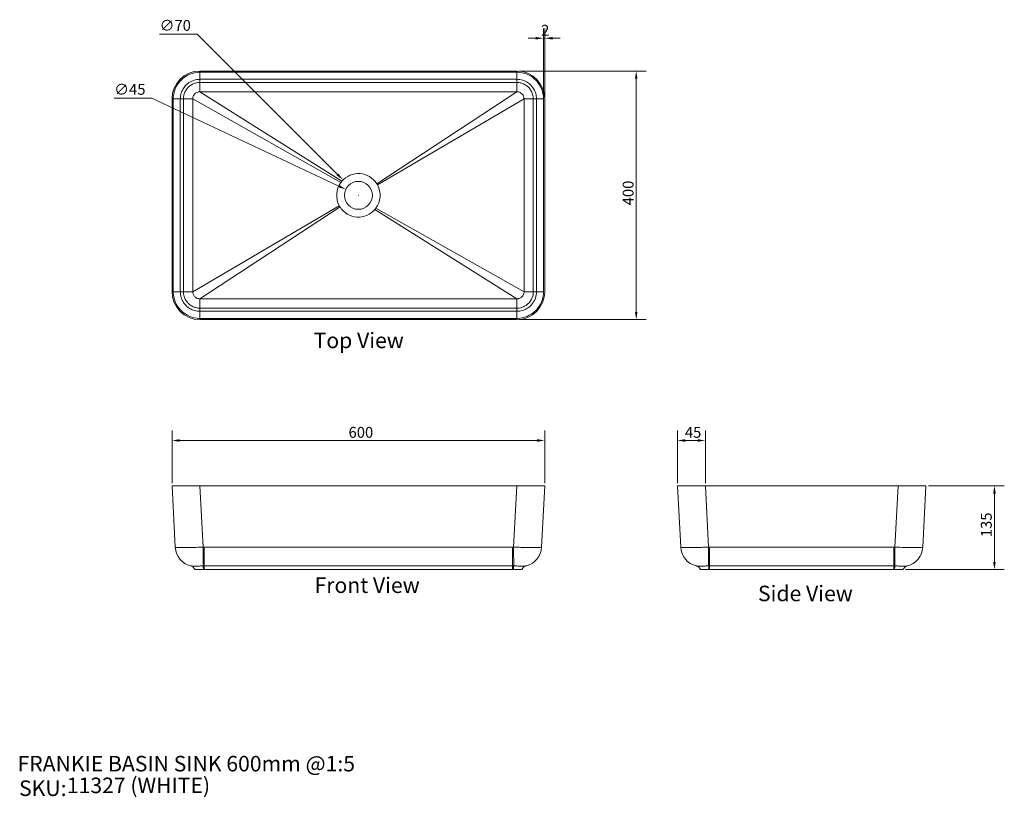
# Model space of a CAD drawing. Units: millimetres. Extents: x 101 to 1686, y 92 to 1343.
import ezdxf

# ---------------------------------------------------------------- set-up
doc = ezdxf.new("R2010")
doc.units = ezdxf.units.MM
doc.header["$LTSCALE"] = 0.9
doc.layers.get('0').update_dxf_attribs({"lineweight": 18})
for name, color, linetype, lineweight in [('Dimension (ISO)', 7, 'Continuous', 9), ('Symbol (ISO)', 7, 'Continuous', 25), ('Title (ISO)', 7, 'Continuous', 50), ('Visible (ISO)', 7, 'Continuous', 15), ('Visible Narrow (ISO)', 7, 'Continuous', 15)]:
    doc.layers.add(name, color=color, linetype=linetype, lineweight=lineweight)
doc.styles.add('Note Text (DIN)', font='ARIALN.TTF')
doc.styles.add('Text Style143', font='ARIALN.TTF')
doc.styles.add('View Title Text (DIN)', font='ARIALN.TTF')
doc.dimstyles.new('Default (DIN)', dxfattribs={"dimscale": 5, "dimtxt": 3.5, "dimasz": 2.5, "dimexe": 3.175, "dimexo": 0.8, "dimgap": 0.8, "dimtad": 1, "dimtoh": 1, "dimdec": 0, "dimrnd": 1e-08, "dimzin": 0, "dimdsep": 46, "dimtxsty": 'Note Text (DIN)', "dimcen": 0.09, "dimdle": 10, "dimclrd": 256, "dimclre": 256, "dimclrt": 256, "dimadec": 0, "dimazin": 0, "dimtfac": 1, "dimtmove": 0, "dimatfit": 3, "dimfxl": 0, "dimtolj": 1, "dimtzin": 0, "dimlwd": -1, "dimlwe": -1, "dimarcsym": 0})

# ---------------------------------------------------------------- blocks, each defined once
blk = doc.blocks.new('Title Blocks WEBSITE DWG Template')
at = {"layer": 'Title (ISO)', "insert": (9.91, 13.88), "char_height": 5, "attachment_point": 1, "style": 'Note Text (DIN)'}
blk.add_mtext('\\fArial Narrow|b0|i0;\\H5.0000;SKU:', dxfattribs=at)
at = {"layer": 'Title (ISO)', "style": 'Text Style143'}
for tag, p in [('<Title_of_Product_+_Scale>_001', (9.42, 16.79)), ("<SKU's_+FINISH,>_001", (25.29, 9.8))]:
    blk.add_attdef(tag, p, '', height=5, dxfattribs=at)
blk = doc.blocks.new('*D6')
at = {"layer": 'Defpoints', "color": 0, "transparency": 16777216}
for p in [(945.8, 666.4), (345.8, 593.6), (945.8, 593.6)]:
    blk.add_point(p, dxfattribs=at)
at = {"layer": 'Dimension (ISO)', "transparency": 16777216}
for p, q in [((345.8, 597.6), (345.8, 682.3)), ((945.8, 597.6), (945.8, 682.3)), ((358.3, 666.4), (933.3, 666.4))]:
    blk.add_line(p, q, dxfattribs=at)
for points in [[(358.3, 668.5), (358.3, 664.3), (345.8, 666.4)], [(933.3, 668.5), (933.3, 664.3), (945.8, 666.4)]]:
    blk.add_solid(points, dxfattribs=at)
at = {"layer": 'Dimension (ISO)', "transparency": 16777216, "insert": (629.9, 688.3), "char_height": 17.5, "attachment_point": 1, "style": 'Note Text (DIN)'}
blk.add_mtext('\\A1;600', dxfattribs=at)
blk = doc.blocks.new('*D7')
at = {"layer": 'Defpoints', "color": 0, "transparency": 16777216}
for p in [(1559.4, 593.6), (1522.4, 458.6), (1669.6, 458.6)]:
    blk.add_point(p, dxfattribs=at)
at = {"layer": 'Dimension (ISO)', "transparency": 16777216}
for p, q in [((1563.4, 593.6), (1685.5, 593.6)), ((1669.6, 581.1), (1669.6, 471.1)), ((1526.4, 458.6), (1685.5, 458.6))]:
    blk.add_line(p, q, dxfattribs=at)
for points in [[(1667.5, 581.1), (1671.7, 581.1), (1669.6, 593.6)], [(1667.5, 471.1), (1671.7, 471.1), (1669.6, 458.6)]]:
    blk.add_solid(points, dxfattribs=at)
at = {"layer": 'Dimension (ISO)', "transparency": 16777216, "insert": (1647.8, 510.8), "char_height": 17.5, "attachment_point": 1, "rotation": 90, "style": 'Note Text (DIN)'}
blk.add_mtext('\\A1;135', dxfattribs=at)
blk = doc.blocks.new('*D8')
at = {"layer": 'Defpoints', "color": 0, "transparency": 16777216}
for p in [(1204.4, 666.4), (1159.4, 593.6), (1204.4, 593.6)]:
    blk.add_point(p, dxfattribs=at)
at = {"layer": 'Dimension (ISO)', "transparency": 16777216}
for p, q in [((1159.4, 597.6), (1159.4, 682.3)), ((1204.4, 597.6), (1204.4, 682.3)), ((1171.9, 666.4), (1191.9, 666.4))]:
    blk.add_line(p, q, dxfattribs=at)
for points in [[(1171.9, 668.5), (1171.9, 664.3), (1159.4, 666.4)], [(1191.9, 668.5), (1191.9, 664.3), (1204.4, 666.4)]]:
    blk.add_solid(points, dxfattribs=at)
at = {"layer": 'Dimension (ISO)', "transparency": 16777216, "insert": (1171.3, 688.2), "char_height": 17.5, "attachment_point": 1, "style": 'Note Text (DIN)'}
blk.add_mtext('\\A1;45', dxfattribs=at)
blk = doc.blocks.new('*D9')
at = {"layer": 'Defpoints', "color": 0, "transparency": 16777216}
for p in [(621, 1085.6), (670.5, 1036.1)]:
    blk.add_point(p, dxfattribs=at)
at = {"layer": 'Dimension (ISO)', "transparency": 16777216}
for p, q in [((325.8, 1320.2), (386.4, 1320.2)), ((386.4, 1320.2), (612.2, 1094.5)), ((645.3, 1060.9), (646.2, 1060.9)), ((645.8, 1060.4), (645.8, 1061.3))]:
    blk.add_line(p, q, dxfattribs=at)
blk.add_solid([(613.7, 1095.9), (610.7, 1093), (621, 1085.6)], dxfattribs=at)
at = {"layer": 'Dimension (ISO)', "transparency": 16777216, "insert": (325.8, 1343), "char_height": 17.5, "attachment_point": 1, "style": 'Note Text (DIN)'}
blk.add_mtext('\\A1;∅70', dxfattribs=at)
blk = doc.blocks.new('*D10')
at = {"layer": 'Defpoints', "color": 0, "transparency": 16777216}
for p in [(625.4, 1070.5), (666.1, 1051.3)]:
    blk.add_point(p, dxfattribs=at)
at = {"layer": 'Dimension (ISO)', "transparency": 16777216}
for p, q in [((252.7, 1217.3), (313.4, 1217.3)), ((313.4, 1217.3), (614.1, 1075.8)), ((645.3, 1060.9), (646.2, 1060.9)), ((645.8, 1060.4), (645.8, 1061.3))]:
    blk.add_line(p, q, dxfattribs=at)
blk.add_solid([(615, 1077.7), (613.2, 1073.9), (625.4, 1070.5)], dxfattribs=at)
at = {"layer": 'Dimension (ISO)', "transparency": 16777216, "insert": (252.7, 1240.1), "char_height": 17.5, "attachment_point": 1, "style": 'Note Text (DIN)'}
blk.add_mtext('\\A1;∅45', dxfattribs=at)
blk = doc.blocks.new('*D11')
at = {"layer": 'Defpoints', "color": 0, "transparency": 16777216}
for p in [(900.8, 1260.9), (900.8, 860.9), (1093, 860.9)]:
    blk.add_point(p, dxfattribs=at)
at = {"layer": 'Dimension (ISO)', "transparency": 16777216}
for p, q in [((904.8, 1260.9), (1108.9, 1260.9)), ((1093, 1248.4), (1093, 873.4)), ((904.8, 860.9), (1108.9, 860.9))]:
    blk.add_line(p, q, dxfattribs=at)
for points in [[(1090.9, 1248.4), (1095.1, 1248.4), (1093, 1260.9)], [(1090.9, 873.4), (1095.1, 873.4), (1093, 860.9)]]:
    blk.add_solid(points, dxfattribs=at)
at = {"layer": 'Dimension (ISO)', "transparency": 16777216, "insert": (1071.2, 1044.8), "char_height": 17.5, "attachment_point": 1, "rotation": 90, "style": 'Note Text (DIN)'}
blk.add_mtext('\\A1;400', dxfattribs=at)
blk = doc.blocks.new('*D12')
at = {"layer": 'Defpoints', "color": 0, "transparency": 16777216}
for p in [(945.8, 1313.6), (943.8, 1215.9), (945.8, 1215.9)]:
    blk.add_point(p, dxfattribs=at)
at = {"layer": 'Dimension (ISO)', "transparency": 16777216}
for p, q in [((943.8, 1219.9), (943.8, 1329.5)), ((945.8, 1219.9), (945.8, 1329.5)), ((931.3, 1313.6), (918.8, 1313.6)), ((943.8, 1313.6), (945.8, 1313.6)), ((958.3, 1313.6), (970.8, 1313.6))]:
    blk.add_line(p, q, dxfattribs=at)
for points in [[(931.3, 1315.7), (931.3, 1311.5), (943.8, 1313.6)], [(958.3, 1315.7), (958.3, 1311.5), (945.8, 1313.6)]]:
    blk.add_solid(points, dxfattribs=at)
at = {"layer": 'Dimension (ISO)', "transparency": 16777216, "insert": (940, 1335.2), "char_height": 17.5, "attachment_point": 1, "style": 'Note Text (DIN)'}
blk.add_mtext('\\A1;2', dxfattribs=at)

msp = doc.modelspace()

# ---------------------------------------------------------------- linework, layer by layer
at = {"layer": 'Visible (ISO)'}
for p, q in [((900.83, 1260.87), (390.71, 1260.87)), ((900.83, 1258.9), (390.71, 1258.9)), ((390.71, 1227.51), (900.83, 1227.51)), ((345.77, 1215.94), (345.77, 905.81)), ((347.74, 1215.94), (347.74, 905.81)), ((379.14, 905.81), (379.14, 1215.94)), ((912.4, 1215.94), (912.4, 905.81)), ((943.8, 905.81), (943.8, 1215.94)), ((945.77, 905.81), (945.77, 1215.94)), ((900.83, 894.24), (390.71, 894.24)), ((390.71, 862.84), (900.83, 862.84)), ((390.71, 860.87), (900.83, 860.87)), ((345.77, 593.58), (390.71, 593.58)), ((345.77, 593.58), (350.95, 494.83)), ((390.71, 593.58), (900.83, 593.58)), ((900.83, 593.58), (945.77, 593.58)), ((940.6, 494.83), (945.77, 593.58)), ((1159.43, 593.58), (1204.37, 593.58)), ((1159.43, 593.58), (1164.61, 494.83)), ((1204.37, 593.58), (1514.49, 593.58)), ((1514.49, 593.58), (1559.43, 593.58)), ((1554.26, 494.83), (1559.43, 593.58)), ((382.81, 458.58), (382.77, 458.58)), ((396.42, 458.58), (382.81, 458.58)), ((397.52, 458.58), (396.42, 458.58)), ((894.02, 458.58), (397.52, 458.58)), ((895.12, 458.58), (894.02, 458.58)), ((908.73, 458.58), (895.12, 458.58)), ((908.77, 458.58), (908.73, 458.58)), ((1196.47, 458.58), (1196.43, 458.58)), ((1210.08, 458.58), (1196.47, 458.58)), ((1211.18, 458.58), (1210.08, 458.58)), ((1507.68, 458.58), (1211.18, 458.58)), ((1508.78, 458.58), (1507.68, 458.58)), ((1522.39, 458.58), (1508.78, 458.58)), ((1522.43, 458.58), (1522.39, 458.58))]:
    msp.add_line(p, q, dxfattribs=at)
msp.add_circle((645.77, 1060.87), 22.5, dxfattribs=at)
for centre, radius, start, end in [((645.77, 1060.87), 35, 32.4, 139.59241), ((645.77, 1060.87), 35, 143.41304, 208.57937), ((645.77, 1060.87), 35, 139.59241, 143.41304), ((645.77, 1060.87), 35, 28.57937, 32.4), ((645.77, 1060.87), 35, 323.41304, 28.57937), ((645.77, 1060.87), 35, 208.57937, 212.4), ((645.77, 1060.87), 35, 212.4, 319.59241), ((645.77, 1060.87), 35, 319.59241, 323.41304), ((383.9, 496.56), 33, 183, 255.99898), ((907.64, 496.56), 33, 284.00102, 357), ((1197.56, 496.56), 33, 183, 255.99898), ((1521.3, 496.56), 33, 284.00102, 357), ((373.5, 454.84), 10, 21.97413, 75.99898), ((918.05, 454.84), 10, 104.00102, 158.02587), ((1187.16, 454.84), 10, 21.97413, 75.99898), ((1531.7, 454.84), 10, 104.00102, 158.02587)]:
    msp.add_arc(centre, radius, start, end, dxfattribs=at)
for centre, major_axis in [((390.83, 1215.81), (-31.91, 31.91)), ((900.71, 1215.81), (31.91, 31.91)), ((390.83, 905.94), (-31.91, -31.91)), ((900.71, 905.94), (31.91, -31.91))]:
    msp.add_ellipse(centre, major_axis=major_axis, ratio=0.9972647, start_param=5.4991567, end_param=7.0672139, dxfattribs=at)
for points, knots in [([(390.71, 1258.9), (389.17, 1258.9), (387.63, 1258.82), (380.71, 1258.08), (375.44, 1256.47), (366.85, 1251.94), (363.36, 1249.36), (360.32, 1246.33), (357.28, 1243.29), (354.71, 1239.79), (350.18, 1231.21), (348.57, 1225.94), (347.82, 1219.02), (347.74, 1217.48), (347.74, 1215.94)], [5.4991567, 5.4991567, 5.4991567, 5.4991567, 5.6064873, 5.6064873, 5.9836924, 5.9836924, 6.2831853, 6.2831853, 6.2831853, 6.5826782, 6.5826782, 6.9598833, 6.9598833, 7.0672139, 7.0672139, 7.0672139, 7.0672139]), ([(943.8, 1215.94), (943.8, 1217.48), (943.72, 1219.02), (942.97, 1225.94), (941.37, 1231.21), (936.84, 1239.79), (934.26, 1243.29), (931.22, 1246.33), (928.19, 1249.36), (924.69, 1251.94), (916.1, 1256.47), (910.83, 1258.08), (903.92, 1258.82), (902.38, 1258.9), (900.83, 1258.9)], [5.4991567, 5.4991567, 5.4991567, 5.4991567, 5.6064873, 5.6064873, 5.9836924, 5.9836924, 6.2831853, 6.2831853, 6.2831853, 6.5826782, 6.5826782, 6.9598833, 6.9598833, 7.0672139, 7.0672139, 7.0672139, 7.0672139]), ([(379.14, 1215.94), (379.14, 1216.47), (379.18, 1217.01), (379.37, 1218.4), (379.59, 1219.24), (380.22, 1220.91), (380.64, 1221.73), (381.62, 1223.16), (382.15, 1223.78), (383.36, 1224.92), (384.03, 1225.44), (385.55, 1226.34), (386.39, 1226.71), (387.89, 1227.18), (388.54, 1227.32), (389.69, 1227.47), (390.2, 1227.51), (390.71, 1227.51)], [-1.8182249, -1.8182249, -1.8182249, -1.8182249, -1.6575438, -1.6575438, -1.3974872, -1.3974872, -1.1221376, -1.1221376, -0.8786081, -0.8786081, -0.6243317, -0.6243317, -0.3495362, -0.3495362, -0.1525369, -0.1525369, 0, 0, 0, 0]), ([(900.83, 1227.51), (901.37, 1227.51), (901.9, 1227.47), (903.29, 1227.28), (904.14, 1227.06), (905.81, 1226.43), (906.63, 1226), (908.05, 1225.02), (908.68, 1224.49), (909.82, 1223.29), (910.33, 1222.61), (911.24, 1221.1), (911.61, 1220.25), (912.08, 1218.75), (912.22, 1218.11), (912.37, 1216.95), (912.4, 1216.44), (912.4, 1215.94)], [-1.8182249, -1.8182249, -1.8182249, -1.8182249, -1.6575436, -1.6575436, -1.3974882, -1.3974882, -1.1221382, -1.1221382, -0.8786082, -0.8786082, -0.6243323, -0.6243323, -0.3495362, -0.3495362, -0.1525369, -0.1525369, 0, 0, 0, 0]), ([(347.74, 905.81), (347.74, 904.27), (347.82, 902.73), (348.57, 895.81), (350.18, 890.54), (354.71, 881.95), (357.28, 878.46), (360.32, 875.42), (363.36, 872.39), (366.85, 869.81), (375.44, 865.28), (380.71, 863.67), (387.63, 862.93), (389.17, 862.84), (390.71, 862.84)], [5.4991567, 5.4991567, 5.4991567, 5.4991567, 5.6064873, 5.6064873, 5.9836924, 5.9836924, 6.2831853, 6.2831853, 6.2831853, 6.5826782, 6.5826782, 6.9598833, 6.9598833, 7.0672139, 7.0672139, 7.0672139, 7.0672139]), ([(390.71, 894.24), (390.17, 894.24), (389.64, 894.28), (388.25, 894.47), (387.4, 894.69), (385.74, 895.32), (384.92, 895.75), (383.49, 896.72), (382.87, 897.25), (381.73, 898.46), (381.21, 899.14), (380.31, 900.65), (379.93, 901.49), (379.47, 903), (379.33, 903.64), (379.17, 904.8), (379.14, 905.3), (379.14, 905.81)], [-1.8182249, -1.8182249, -1.8182249, -1.8182249, -1.6575436, -1.6575436, -1.3974882, -1.3974882, -1.1221382, -1.1221382, -0.8786082, -0.8786082, -0.6243323, -0.6243323, -0.3495362, -0.3495362, -0.1525369, -0.1525369, 0, 0, 0, 0]), ([(900.83, 862.84), (902.38, 862.84), (903.92, 862.93), (910.83, 863.67), (916.1, 865.28), (924.69, 869.81), (928.19, 872.39), (931.22, 875.42), (934.26, 878.46), (936.84, 881.95), (941.37, 890.54), (942.97, 895.81), (943.72, 902.73), (943.8, 904.27), (943.8, 905.81)], [5.4991567, 5.4991567, 5.4991567, 5.4991567, 5.6064873, 5.6064873, 5.9836924, 5.9836924, 6.2831853, 6.2831853, 6.2831853, 6.5826782, 6.5826782, 6.9598833, 6.9598833, 7.0672139, 7.0672139, 7.0672139, 7.0672139]), ([(912.4, 905.81), (912.4, 905.28), (912.37, 904.74), (912.17, 903.35), (911.96, 902.51), (911.33, 900.84), (910.9, 900.02), (909.92, 898.59), (909.39, 897.97), (908.19, 896.83), (907.51, 896.31), (905.99, 895.41), (905.15, 895.03), (903.65, 894.57), (903.01, 894.43), (901.85, 894.28), (901.34, 894.24), (900.83, 894.24)], [-1.8182249, -1.8182249, -1.8182249, -1.8182249, -1.6575438, -1.6575438, -1.3974872, -1.3974872, -1.1221376, -1.1221376, -0.8786081, -0.8786081, -0.6243317, -0.6243317, -0.3495362, -0.3495362, -0.1525369, -0.1525369, 0, 0, 0, 0])]:
    msp.add_open_spline(points, degree=3, knots=knots, dxfattribs=at)
at = {"layer": 'Visible Narrow (ISO)'}
for p, q in [((390.71, 1258.9), (390.71, 1247.52)), ((900.83, 1258.9), (900.83, 1247.52)), ((390.71, 1247.52), (900.83, 1247.52)), ((390.71, 1247.52), (390.71, 1242.45)), ((900.83, 1242.45), (390.71, 1242.45)), ((390.71, 1227.51), (390.71, 1242.45)), ((900.83, 1247.52), (900.83, 1242.45)), ((900.83, 1242.45), (900.83, 1227.51)), ((390.71, 1227.51), (619.12, 1083.56)), ((900.83, 1227.51), (675.32, 1079.63)), ((347.74, 1215.94), (359.13, 1215.94)), ((359.13, 905.81), (359.13, 1215.94)), ((359.13, 1215.94), (364.2, 1215.94)), ((364.2, 1215.94), (364.2, 905.81)), ((364.2, 1215.94), (379.14, 1215.94)), ((379.14, 1215.94), (617.67, 1081.74)), ((912.4, 1215.94), (676.51, 1077.62)), ((927.35, 1215.94), (912.4, 1215.94)), ((932.42, 1215.94), (927.35, 1215.94)), ((927.35, 905.81), (927.35, 1215.94)), ((943.8, 1215.94), (932.42, 1215.94)), ((932.42, 1215.94), (932.42, 905.81)), ((379.14, 905.81), (615.04, 1044.13)), ((390.71, 894.24), (616.22, 1042.12)), ((900.83, 894.24), (672.42, 1038.19)), ((912.4, 905.81), (673.88, 1040.01)), ((359.13, 905.81), (347.74, 905.81)), ((359.13, 905.81), (364.2, 905.81)), ((364.2, 905.81), (379.14, 905.81)), ((927.35, 905.81), (912.4, 905.81)), ((932.42, 905.81), (927.35, 905.81)), ((932.42, 905.81), (943.8, 905.81)), ((390.71, 879.3), (390.71, 894.24)), ((900.83, 879.3), (900.83, 894.24)), ((390.71, 874.23), (390.71, 879.3)), ((390.71, 879.3), (900.83, 879.3)), ((390.71, 874.23), (390.71, 862.84)), ((900.83, 874.23), (390.71, 874.23)), ((900.83, 874.23), (900.83, 879.3)), ((900.83, 874.23), (900.83, 862.84)), ((395.89, 494.83), (390.71, 593.58)), ((900.83, 593.58), (895.66, 494.83)), ((1209.54, 494.83), (1204.37, 593.58)), ((1514.49, 593.58), (1509.32, 494.83)), ((397.52, 494.83), (397.52, 464.54)), ((894.02, 494.83), (397.52, 494.83)), ((894.02, 464.54), (894.02, 494.83)), ((1211.18, 464.54), (1211.18, 494.83)), ((1507.68, 494.83), (1211.18, 494.83)), ((1507.68, 464.54), (1507.68, 494.83)), ((894.02, 464.54), (397.52, 464.54)), ((397.52, 464.54), (397.52, 458.58)), ((894.02, 464.54), (894.02, 458.58)), ((1507.68, 464.54), (1211.18, 464.54)), ((1211.18, 464.54), (1211.18, 458.58)), ((1507.68, 464.54), (1507.68, 458.58))]:
    msp.add_line(p, q, dxfattribs=at)
for centre, major_axis, ratio, start_param, end_param in [((383.9, 496.56), (-32.95, -1.73), 0.9999931, 0, 1.2758132), ((395.89, 496.56), (-0.12, -33), 0.0001947, 0.2426236, 1.5184368), ((895.66, 496.56), (0.12, -33), 0.0001947, 4.7647485, 6.0405617), ((907.64, 496.56), (32.95, -1.73), 0.9999931, 5.0073721, 6.2831853), ((1197.56, 496.56), (-32.95, -1.73), 0.9999931, 0, 1.2758132), ((1209.54, 496.56), (-0.12, -33), 0.0001947, 0.2426236, 1.5184368), ((1509.32, 496.56), (0.12, -33), 0.0001947, 4.7647485, 6.0405617), ((1521.3, 496.56), (32.95, -1.73), 0.9999931, 5.0073721, 6.2831853), ((373.57, 454.82), (1.98, 9.8), 0.9965944, 5.2964648, 6.2400049), ((395.73, 454.82), (-0.16, 10), 0.0808229, 5.0962091, 6.0397492), ((895.81, 454.82), (0.16, 10), 0.0808229, 0.2434361, 1.1869762), ((917.97, 454.82), (-1.98, 9.8), 0.9965944, 0.0431804, 0.9867205), ((1187.23, 454.82), (1.98, 9.8), 0.9965944, 5.2964648, 6.2400049), ((1209.39, 454.82), (-0.16, 10), 0.0808229, 5.0962091, 6.0397492), ((1509.47, 454.82), (0.16, 10), 0.0808229, 0.2434361, 1.1869762), ((1531.63, 454.82), (-1.98, 9.8), 0.9965944, 0.0431804, 0.9867205)]:
    msp.add_ellipse(centre, major_axis=major_axis, ratio=ratio, start_param=start_param, end_param=end_param, dxfattribs=at)
for points, knots in [([(359.13, 1215.94), (359.13, 1219.1), (359.61, 1222.28), (361.37, 1227.96), (362.55, 1230.52), (365.46, 1235.1), (367.15, 1237.16), (371.58, 1241.32), (374.46, 1243.25), (381.01, 1246.23), (384.7, 1247.17), (389.2, 1247.49), (389.96, 1247.52), (390.71, 1247.52)], [0, 0, 0, 0, 3.9385412, 3.9385412, 7.4085417, 7.4085417, 10.7081821, 10.7081821, 14.9834327, 14.9834327, 19.6542947, 19.6542947, 20.5898179, 20.5898179, 20.5898179, 20.5898179]), ([(390.71, 1242.45), (389.55, 1242.45), (388.4, 1242.37), (385.75, 1242.03), (384.28, 1241.7), (380.84, 1240.64), (378.91, 1239.78), (375.43, 1237.7), (373.87, 1236.52), (371.1, 1233.9), (369.88, 1232.47), (367.64, 1229.19), (366.66, 1227.31), (365.21, 1223.49), (364.72, 1221.55), (364.28, 1218.38), (364.2, 1217.16), (364.2, 1215.94)], [0, 0, 0, 0, 0.1525369, 0.1525369, 0.3495362, 0.3495362, 0.6243317, 0.6243317, 0.8786081, 0.8786081, 1.1221376, 1.1221376, 1.3974872, 1.3974872, 1.6575438, 1.6575438, 1.8182249, 1.8182249, 1.8182249, 1.8182249]), ([(900.83, 1247.52), (904, 1247.52), (907.22, 1247.03), (913.01, 1245.23), (915.62, 1244), (920.21, 1241.02), (922.18, 1239.37), (925.59, 1235.72), (927.06, 1233.73), (929.52, 1229.41), (930.5, 1227.08), (932.01, 1221.82), (932.42, 1218.86), (932.42, 1215.94)], [0, 0, 0, 0, 3.9385412, 3.9385412, 7.5100485, 7.5100485, 10.6877275, 10.6877275, 13.7179171, 13.7179171, 16.8467365, 16.8467365, 20.4810919, 20.4810919, 20.4810919, 20.4810919]), ([(927.35, 1215.94), (927.35, 1217.1), (927.27, 1218.25), (926.92, 1220.9), (926.6, 1222.36), (925.54, 1225.8), (924.68, 1227.74), (922.6, 1231.21), (921.42, 1232.78), (918.79, 1235.54), (917.36, 1236.76), (914.09, 1239), (912.21, 1239.99), (908.38, 1241.43), (906.45, 1241.92), (903.27, 1242.36), (902.06, 1242.45), (900.83, 1242.45)], [0, 0, 0, 0, 0.1525369, 0.1525369, 0.3495362, 0.3495362, 0.6243323, 0.6243323, 0.8786082, 0.8786082, 1.1221382, 1.1221382, 1.3974882, 1.3974882, 1.6575436, 1.6575436, 1.8182249, 1.8182249, 1.8182249, 1.8182249]), ([(390.71, 874.23), (387.79, 874.23), (384.83, 874.64), (379.57, 876.15), (377.24, 877.13), (372.92, 879.59), (370.93, 881.06), (367.28, 884.47), (365.62, 886.44), (362.65, 891.02), (361.42, 893.64), (359.61, 899.43), (359.13, 902.65), (359.13, 905.81)], [0, 0, 0, 0, 3.6343551, 3.6343551, 6.7631739, 6.7631739, 9.7933636, 9.7933636, 12.971043, 12.971043, 16.5425506, 16.5425506, 20.4810919, 20.4810919, 20.4810919, 20.4810919]), ([(364.2, 905.81), (364.2, 904.65), (364.27, 903.5), (364.62, 900.85), (364.94, 899.39), (366.01, 895.94), (366.87, 894.01), (368.94, 890.53), (370.13, 888.97), (372.75, 886.21), (374.18, 884.99), (377.45, 882.75), (379.34, 881.76), (383.16, 880.32), (385.09, 879.82), (388.27, 879.38), (389.49, 879.3), (390.71, 879.3)], [0, 0, 0, 0, 0.1525369, 0.1525369, 0.3495362, 0.3495362, 0.6243323, 0.6243323, 0.8786082, 0.8786082, 1.1221382, 1.1221382, 1.3974882, 1.3974882, 1.6575436, 1.6575436, 1.8182249, 1.8182249, 1.8182249, 1.8182249]), ([(932.42, 905.81), (932.42, 905.06), (932.39, 904.31), (932.07, 899.8), (931.13, 896.11), (928.14, 889.56), (926.21, 886.69), (922.05, 882.26), (920, 880.56), (915.42, 877.65), (912.86, 876.47), (907.18, 874.71), (904, 874.23), (900.83, 874.23)], [0, 0, 0, 0, 0.9354603, 0.9354603, 5.6063802, 5.6063802, 9.8816488, 9.8816488, 13.1812866, 13.1812866, 16.6512767, 16.6512767, 20.5898179, 20.5898179, 20.5898179, 20.5898179]), ([(900.83, 879.3), (901.99, 879.3), (903.15, 879.38), (905.79, 879.72), (907.26, 880.04), (910.7, 881.11), (912.63, 881.97), (916.11, 884.05), (917.67, 885.23), (920.44, 887.85), (921.66, 889.28), (923.9, 892.56), (924.88, 894.44), (926.33, 898.26), (926.82, 900.19), (927.26, 903.37), (927.35, 904.59), (927.35, 905.81)], [0, 0, 0, 0, 0.1525369, 0.1525369, 0.3495362, 0.3495362, 0.6243317, 0.6243317, 0.8786081, 0.8786081, 1.1221376, 1.1221376, 1.3974872, 1.3974872, 1.6575438, 1.6575438, 1.8182249, 1.8182249, 1.8182249, 1.8182249]), ([(395.89, 494.83), (395.72, 494.83), (395.55, 494.82), (391.69, 494.68), (387.96, 494.56), (382.37, 494.4), (380.41, 494.35), (376.55, 494.27), (374.63, 494.23), (370.72, 494.18), (368.76, 494.15), (364.23, 494.13), (361.82, 494.13), (358.38, 494.18), (357.17, 494.21), (355.5, 494.26), (354.93, 494.29), (353.29, 494.38), (352.42, 494.45), (351.25, 494.62), (350.95, 494.72), (350.95, 494.83)], [0.1641652, 0.1641652, 0.1641652, 0.1641652, 0.1777448, 0.1777448, 0.4734703, 0.4734703, 0.6374678, 0.6374678, 0.8083304, 0.8083304, 0.9992488, 0.9992488, 1.2794417, 1.2794417, 1.4593542, 1.4593542, 1.5649768, 1.5649768, 1.8000091, 1.8000091, 2.0350461, 2.0350461, 2.0350461, 2.0350461]), ([(397.52, 494.83), (397.25, 494.83), (396.98, 494.83), (396.43, 494.83), (396.16, 494.83), (395.89, 494.83)], [0, 0, 0, 0, 0.08190503, 0.08190503, 0.16381006, 0.16381006, 0.16381006, 0.16381006]), ([(895.66, 494.83), (895.39, 494.83), (895.11, 494.83), (894.57, 494.83), (894.29, 494.83), (894.02, 494.83)], [12.72966173, 12.72966173, 12.72966173, 12.72966173, 12.81156676, 12.81156676, 12.89347179, 12.89347179, 12.89347179, 12.89347179]), ([(940.6, 494.83), (940.59, 494.72), (940.3, 494.62), (939.13, 494.45), (938.25, 494.38), (936.61, 494.29), (936.05, 494.26), (934.37, 494.21), (933.17, 494.18), (929.72, 494.13), (927.32, 494.13), (922.79, 494.15), (920.82, 494.18), (916.91, 494.23), (914.99, 494.27), (911.13, 494.35), (909.18, 494.4), (903.58, 494.56), (899.86, 494.68), (896, 494.82), (895.83, 494.83), (895.66, 494.83)], [0.1641969, 0.1641969, 0.1641969, 0.1641969, 0.3992341, 0.3992341, 0.6342665, 0.6342665, 0.739889, 0.739889, 0.9198016, 0.9198016, 1.1999946, 1.1999946, 1.390913, 1.390913, 1.5617755, 1.5617755, 1.7257732, 1.7257732, 2.0214987, 2.0214987, 2.0350778, 2.0350778, 2.0350778, 2.0350778]), ([(1209.54, 494.83), (1206.61, 494.72), (1203.65, 494.62), (1197.84, 494.45), (1195, 494.38), (1191.07, 494.29), (1189.87, 494.26), (1186.69, 494.21), (1184.76, 494.18), (1180.08, 494.13), (1177.51, 494.13), (1173.69, 494.15), (1172.28, 494.18), (1169.93, 494.23), (1168.96, 494.27), (1167.33, 494.35), (1166.66, 494.4), (1165.17, 494.56), (1164.66, 494.68), (1164.61, 494.82), (1164.61, 494.83), (1164.61, 494.83)], [0.1641969, 0.1641969, 0.1641969, 0.1641969, 0.3992341, 0.3992341, 0.6342665, 0.6342665, 0.739889, 0.739889, 0.9198016, 0.9198016, 1.1999946, 1.1999946, 1.390913, 1.390913, 1.5617755, 1.5617755, 1.7257732, 1.7257732, 2.0214987, 2.0214987, 2.0350778, 2.0350778, 2.0350778, 2.0350778]), ([(1509.32, 494.83), (1509.05, 494.83), (1508.77, 494.83), (1508.23, 494.83), (1507.95, 494.83), (1507.68, 494.83)], [12.72966185, 12.72966185, 12.72966185, 12.72966185, 12.81156689, 12.81156689, 12.89347192, 12.89347192, 12.89347192, 12.89347192]), ([(1554.26, 494.83), (1554.25, 494.72), (1553.96, 494.62), (1552.78, 494.45), (1551.91, 494.38), (1550.27, 494.29), (1549.71, 494.26), (1548.03, 494.21), (1546.82, 494.18), (1543.38, 494.13), (1540.97, 494.13), (1536.45, 494.15), (1534.48, 494.18), (1530.57, 494.23), (1528.65, 494.27), (1524.79, 494.35), (1522.84, 494.4), (1517.24, 494.56), (1513.51, 494.68), (1509.66, 494.82), (1509.49, 494.83), (1509.32, 494.83)], [0.1641969, 0.1641969, 0.1641969, 0.1641969, 0.3992339, 0.3992339, 0.6342662, 0.6342662, 0.7398888, 0.7398888, 0.9198013, 0.9198013, 1.1999942, 1.1999942, 1.3909126, 1.3909126, 1.5617752, 1.5617752, 1.7257728, 1.7257728, 2.0214982, 2.0214982, 2.0350778, 2.0350778, 2.0350778, 2.0350778]), ([(375.97, 464.53), (375.95, 464.53), (375.94, 464.53), (375.92, 464.54), (375.92, 464.54), (375.92, 464.54)], [-0.17926822, -0.17926822, -0.17926822, -0.17926822, -0.08963411, -0.08963411, 0, 0, 0, 0]), ([(395.77, 464.53), (394.37, 464.51), (392.98, 464.49), (389.43, 464.45), (387.37, 464.44), (383.84, 464.42), (382.35, 464.42), (379.25, 464.42), (377.83, 464.44), (376.43, 464.48), (376.09, 464.5), (375.97, 464.53)], [-3.3904956, -3.3904956, -3.3904956, -3.3904956, -2.9217413, -2.9217413, -2.1717343, -2.1717343, -1.5191534, -1.5191534, -0.5842346, -0.5842346, 0, 0, 0, 0]), ([(397.52, 464.54), (397.23, 464.54), (396.94, 464.54), (396.35, 464.53), (396.06, 464.53), (395.77, 464.53)], [-0.17926822, -0.17926822, -0.17926822, -0.17926822, -0.08963411, -0.08963411, 0, 0, 0, 0]), ([(895.78, 464.53), (895.48, 464.53), (895.19, 464.53), (894.61, 464.54), (894.31, 464.54), (894.02, 464.54)], [-0.17926822, -0.17926822, -0.17926822, -0.17926822, -0.08963411, -0.08963411, 0, 0, 0, 0]), ([(915.57, 464.53), (915.47, 464.51), (915.24, 464.49), (914.27, 464.45), (913.33, 464.44), (911.01, 464.42), (909.69, 464.42), (906.09, 464.42), (903.56, 464.44), (899.25, 464.48), (897.51, 464.5), (895.78, 464.53)], [-3.3904956, -3.3904956, -3.3904956, -3.3904956, -2.9217401, -2.9217401, -2.1717314, -2.1717314, -1.51915, -1.51915, -0.584231, -0.584231, 0, 0, 0, 0]), ([(915.63, 464.54), (915.63, 464.54), (915.62, 464.54), (915.6, 464.53), (915.59, 464.53), (915.57, 464.53)], [-0.17926822, -0.17926822, -0.17926822, -0.17926822, -0.08963411, -0.08963411, 0, 0, 0, 0]), ([(1189.63, 464.53), (1189.61, 464.53), (1189.6, 464.53), (1189.58, 464.54), (1189.58, 464.54), (1189.58, 464.54)], [-0.17926822, -0.17926822, -0.17926822, -0.17926822, -0.08963411, -0.08963411, 0, 0, 0, 0]), ([(1209.43, 464.53), (1208.03, 464.51), (1206.64, 464.49), (1203.09, 464.45), (1201.03, 464.44), (1197.5, 464.42), (1196.01, 464.42), (1192.91, 464.42), (1191.49, 464.44), (1190.09, 464.48), (1189.75, 464.5), (1189.63, 464.53)], [-3.3904956, -3.3904956, -3.3904956, -3.3904956, -2.9217401, -2.9217401, -2.1717314, -2.1717314, -1.51915, -1.51915, -0.584231, -0.584231, 0, 0, 0, 0]), ([(1211.18, 464.54), (1210.89, 464.54), (1210.6, 464.54), (1210.01, 464.53), (1209.72, 464.53), (1209.43, 464.53)], [-0.17926822, -0.17926822, -0.17926822, -0.17926822, -0.08963411, -0.08963411, 0, 0, 0, 0]), ([(1509.44, 464.53), (1509.14, 464.53), (1508.85, 464.53), (1508.26, 464.54), (1507.97, 464.54), (1507.68, 464.54)], [-0.17926822, -0.17926822, -0.17926822, -0.17926822, -0.08963411, -0.08963411, 0, 0, 0, 0]), ([(1529.23, 464.53), (1529.13, 464.51), (1528.89, 464.49), (1527.9, 464.45), (1526.96, 464.44), (1524.93, 464.42), (1524.03, 464.42), (1523.04, 464.42), (1522.05, 464.42), (1520.95, 464.42), (1517.9, 464.44), (1515.83, 464.45), (1512.28, 464.49), (1510.86, 464.51), (1509.44, 464.53)], [-3.3915092, -3.3915092, -3.3915092, -3.3915092, -2.9127047, -2.9127047, -2.1638123, -2.1638123, -1.6957546, -1.6957546, -1.6957546, -1.2276969, -1.2276969, -0.4788046, -0.4788046, 0, 0, 0, 0]), ([(1529.29, 464.54), (1529.29, 464.54), (1529.28, 464.54), (1529.26, 464.53), (1529.25, 464.53), (1529.23, 464.53)], [-0.17926822, -0.17926822, -0.17926822, -0.17926822, -0.08963411, -0.08963411, 0, 0, 0, 0])]:
    msp.add_open_spline(points, degree=3, knots=knots, dxfattribs=at)
msp.add_open_spline([(1211.18, 494.83), (1210.64, 494.83), (1210.09, 494.83), (1209.54, 494.83)], degree=3, dxfattribs=at)

# ---------------------------------------------------------------- block references
at = {"xscale": 5, "yscale": 5, "zscale": 5}
msp.add_blockref('Title Blocks WEBSITE DWG Template', (50, 50), dxfattribs=at).add_auto_attribs({'<Title_of_Product_+_Scale>_001': 'FRANKIE BASIN SINK 600mm @1:5', "<SKU's_+FINISH,>_001": '11327 (WHITE)'})

# ---------------------------------------------------------------- texts
at = {"layer": 'Symbol (ISO)', "char_height": 25, "attachment_point": 7, "style": 'View Title Text (DIN)'}
for s, insert in [('Top View ', (573.71, 807.17)), ('Front View', (575.18, 413.23)), ('Side View ', (1288.95, 399.98))]:
    msp.add_mtext(s, dxfattribs=dict(at, insert=insert))

# ---------------------------------------------------------------- dimensions: what is measured, and where the dimension line sits
at = {"layer": 'Dimension (ISO)'}
for p1, p2, picture, middle in [((670.52, 1036.13), (621.02, 1085.62), '*D9', (343.83, 1320.2)), ((666.13, 1051.3), (625.41, 1070.45), '*D10', (270.79, 1217.28))]:
    dim = msp.add_diameter_dim_2p(p1=p1, p2=p2, dimstyle='Default (DIN)', override={"dimgap": 0.8, "dimtih": 1, "dimdec": 0, "dimlfac": 1, "dimtol": 0, "dimlim": 0, "dimtp": 0, "dimtm": 0, "dimtdec": 2, "dimtofl": 0}, dxfattribs=at)
    dim.commit()
    dim.dimension.update_dxf_attribs({"geometry": picture, "text_midpoint": middle, "dimtype": 163})
dim = msp.add_linear_dim(base=(945.77, 1313.61), p1=(943.8, 1215.94), p2=(945.77, 1215.94), dimstyle='Default (DIN)', override={"dimgap": 0.8, "dimtoh": 0, "dimdec": 0, "dimtol": 0, "dimlim": 0, "dimtp": 0, "dimtm": 0, "dimtdec": 2, "dimtofl": 1, "dimatfit": 1}, dxfattribs=at)
dim.commit()
dim.dimension.update_dxf_attribs({"geometry": '*D12', "text_midpoint": (944.79, 1313.61), "dimtype": 160})
for base, p1, p2, angle, picture, middle in [((1093.03, 860.87), (900.83, 1260.87), (900.83, 860.87), 90, '*D11', (1093.03, 1060.87)), ((945.77, 666.38), (345.77, 593.58), (945.77, 593.58), 180, '*D6', (645.77, 666.38)), ((1204.37, 666.38), (1159.43, 593.58), (1204.37, 593.58), 180, '*D8', (1181.9, 666.38)), ((1669.63, 458.58), (1559.43, 593.58), (1522.39, 458.58), 90, '*D7', (1669.63, 526.08))]:
    dim = msp.add_linear_dim(base=base, p1=p1, p2=p2, angle=angle, dimstyle='Default (DIN)', override={"dimgap": 0.8, "dimtoh": 0, "dimdec": 0, "dimtol": 0, "dimlim": 0, "dimtp": 0, "dimtm": 0, "dimtdec": 2, "dimtofl": 0, "dimatfit": 1}, dxfattribs=at)
    dim.commit()
    dim.dimension.update_dxf_attribs({"geometry": picture, "text_midpoint": middle, "dimtype": 160})

doc.saveas('drawing.dxf')
